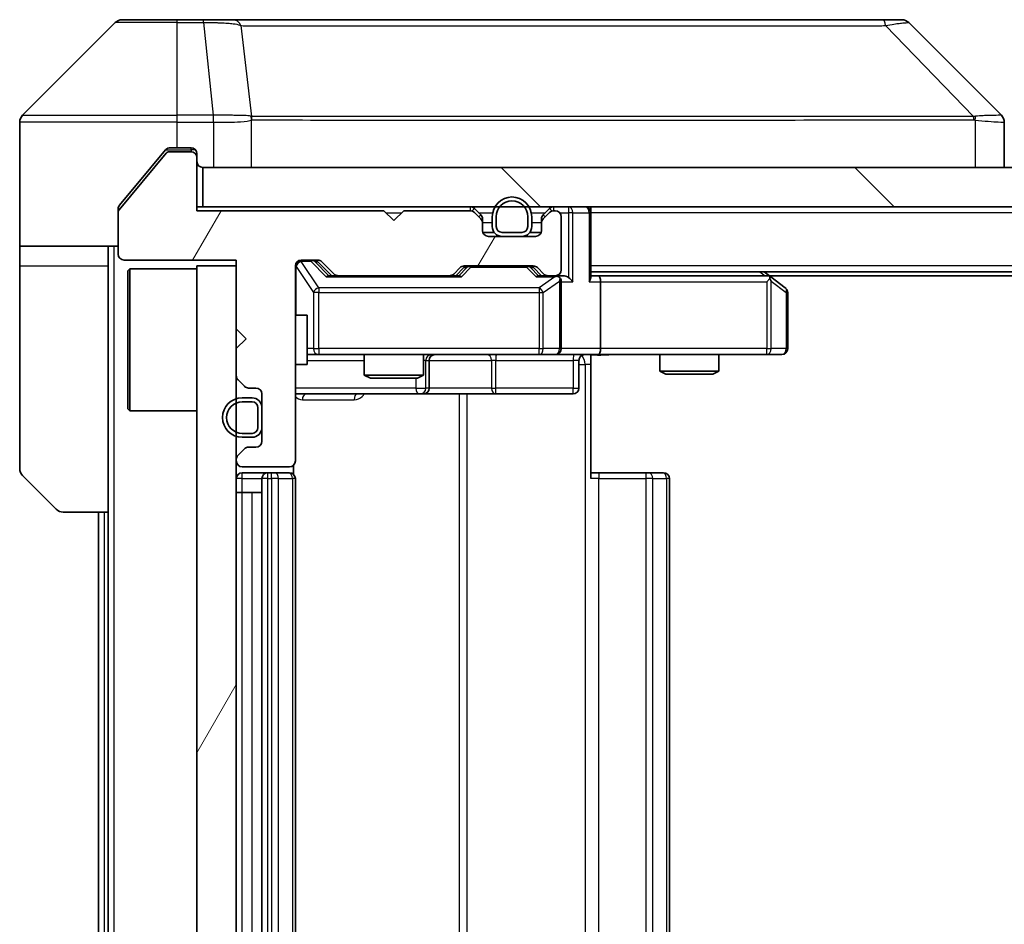
# Model space of a CAD drawing. Units: millimetres. Extents: x 0 to 6316, y 0 to 1124.
# Drawn here: x 2116 to 2166, y 854 to 900 of the extents above; entities that cross this region are included whole.
import ezdxf

# ---------------------------------------------------------------- set-up
doc = ezdxf.new("R2010")
doc.units = ezdxf.units.MM
doc.header["$LTSCALE"] = 3
for name, color, linetype, lineweight in [('Hatch (ISO)', 1, 'Continuous', 18), ('Visible (ISO)', 7, 'Continuous', 35), ('Visible Narrow (ISO)', 7, 'Continuous', 25)]:
    doc.layers.add(name, color=color, linetype=linetype, lineweight=lineweight)
pattern_1 = [(60, (1125, -32), (-10.99852, 6.35), [])]

msp = doc.modelspace()

# ---------------------------------------------------------------- hatches: boundary and pattern name
at = {"layer": 'Hatch (ISO)'}
h = msp.add_hatch(dxfattribs=at)
h.set_pattern_fill('ANSI31', color=256, scale=101.6, angle=14.99998, style=0)
h.set_pattern_definition(pattern_1)
edge = h.paths.add_edge_path()
edge.add_line((2134.7691, 889.8311), (2125.2691, 889.8311))
edge.add_line((2125.2691, 889.8311), (2125.2691, 892.5311))
edge.add_ellipse((2124.9691, 892.5311), major_axis=(0, 0.3), ratio=1, start_angle=270, end_angle=360)
edge.add_line((2124.9691, 892.8311), (2123.8628, 892.8311))
edge.add_ellipse((2123.8628, 892.6311), major_axis=(-0.2, 0), ratio=1, start_angle=270, end_angle=320.19443)
edge.add_line((2123.7092, 892.7591), (2121.3155, 889.8867))
edge.add_ellipse((2121.4691, 889.7587), major_axis=(-0.128, -0.1536), ratio=1, start_angle=270, end_angle=309.80557)
edge.add_line((2121.2691, 889.7587), (2121.2691, 887.6311))
edge.add_ellipse((2121.5691, 887.6311), major_axis=(0, -0.3), ratio=1, start_angle=270, end_angle=360)
edge.add_line((2121.5691, 887.3311), (2127.2691, 887.3311))
edge.add_line((2127.2691, 887.3311), (2127.2691, 883.8311))
edge.add_line((2127.2691, 883.8311), (2127.7691, 883.3311))
edge.add_line((2127.7691, 883.3311), (2127.2691, 882.8311))
edge.add_line((2127.2691, 882.8311), (2127.2691, 881.4553))
edge.add_ellipse((2127.5691, 881.4553), major_axis=(0, -0.3), ratio=1, start_angle=270, end_angle=315)
edge.add_line((2127.357, 881.2432), (2127.6813, 880.9189))
edge.add_ellipse((2127.8934, 881.1311), major_axis=(0.2121, -0.2121), ratio=1, start_angle=270, end_angle=315)
edge.add_line((2127.8934, 880.8311), (2128.2691, 880.8311))
edge.add_ellipse((2128.2691, 880.5311), major_axis=(0.3, 0), ratio=1, start_angle=0, end_angle=90, ccw=False)
edge.add_line((2128.5691, 880.5311), (2128.5691, 878.1311))
edge.add_ellipse((2128.2691, 878.1311), major_axis=(0, -0.3), ratio=1, start_angle=0, end_angle=90, ccw=False)
edge.add_line((2128.2691, 877.8311), (2127.8934, 877.8311))
edge.add_ellipse((2127.8934, 877.5311), major_axis=(-0.3, 0), ratio=1, start_angle=270, end_angle=315)
edge.add_line((2127.6813, 877.7432), (2127.357, 877.4189))
edge.add_ellipse((2127.5691, 877.2068), major_axis=(-0.2121, -0.2121), ratio=1, start_angle=270, end_angle=315)
edge.add_line((2127.2691, 877.2068), (2127.2691, 877.1311))
edge.add_ellipse((2127.5691, 877.1311), major_axis=(0, -0.3), ratio=1, start_angle=270, end_angle=360)
edge.add_line((2127.5691, 876.8311), (2129.9691, 876.8311))
edge.add_ellipse((2129.9691, 877.1311), major_axis=(0.3, 0), ratio=1, start_angle=270, end_angle=360)
edge.add_line((2130.2691, 877.1311), (2130.2691, 887.0311))
edge.add_ellipse((2130.5691, 887.0311), major_axis=(0, 0.3), ratio=1, start_angle=0, end_angle=90, ccw=False)
edge.add_line((2130.5691, 887.3311), (2131.3949, 887.3311))
edge.add_ellipse((2131.3949, 887.0311), major_axis=(0.3, 0), ratio=1, start_angle=45, end_angle=90, ccw=False)
edge.add_line((2131.607, 887.2432), (2132.2313, 886.6189))
edge.add_ellipse((2132.4434, 886.8311), major_axis=(0.2121, -0.2121), ratio=1, start_angle=270, end_angle=315)
edge.add_line((2132.4434, 886.5311), (2138.0949, 886.5311))
edge.add_ellipse((2138.0949, 886.8311), major_axis=(0.3, 0), ratio=1, start_angle=270, end_angle=315)
edge.add_line((2138.307, 886.6189), (2138.6313, 886.9432))
edge.add_ellipse((2138.8434, 886.7311), major_axis=(0.2121, 0.2121), ratio=1, start_angle=45, end_angle=90, ccw=False)
edge.add_line((2138.8434, 887.0311), (2142.3449, 887.0311))
edge.add_ellipse((2142.3449, 886.7311), major_axis=(0.3, 0), ratio=1, start_angle=45, end_angle=90, ccw=False)
edge.add_line((2142.557, 886.9432), (2142.8813, 886.6189))
edge.add_ellipse((2143.0934, 886.8311), major_axis=(0.2121, -0.2121), ratio=1, start_angle=270, end_angle=315)
edge.add_line((2143.0934, 886.5311), (2143.4691, 886.5311))
edge.add_ellipse((2143.4691, 886.8311), major_axis=(0.3, 0), ratio=1, start_angle=270, end_angle=360)
edge.add_line((2143.7691, 886.8311), (2143.7691, 889.5311))
edge.add_ellipse((2143.4691, 889.5311), major_axis=(0, 0.3), ratio=1, start_angle=270, end_angle=360)
edge.add_line((2143.4691, 889.8311), (2143.3934, 889.8311))
edge.add_ellipse((2143.3934, 889.5311), major_axis=(-0.3, 0), ratio=1, start_angle=270, end_angle=315)
edge.add_line((2143.1813, 889.7432), (2142.857, 889.4189))
edge.add_ellipse((2143.0691, 889.2068), major_axis=(-0.2121, -0.2121), ratio=1, start_angle=270, end_angle=315)
edge.add_line((2142.7691, 889.2068), (2142.7691, 888.8311))
edge.add_ellipse((2142.4691, 888.8311), major_axis=(0, -0.3), ratio=1, start_angle=0, end_angle=90, ccw=False)
edge.add_line((2142.4691, 888.5311), (2140.0691, 888.5311))
edge.add_ellipse((2140.0691, 888.8311), major_axis=(-0.3, 0), ratio=1, start_angle=0, end_angle=90, ccw=False)
edge.add_line((2139.7691, 888.8311), (2139.7691, 889.2068))
edge.add_ellipse((2139.4691, 889.2068), major_axis=(0, 0.3), ratio=1, start_angle=270, end_angle=315)
edge.add_line((2139.6813, 889.4189), (2139.357, 889.7432))
edge.add_ellipse((2139.1449, 889.5311), major_axis=(-0.2121, 0.2121), ratio=1, start_angle=270, end_angle=315)
edge.add_line((2139.1449, 889.8311), (2135.7691, 889.8311))
edge.add_line((2135.7691, 889.8311), (2135.2691, 889.3311))
edge.add_line((2135.2691, 889.3311), (2134.7691, 889.8311))
h = msp.add_hatch(dxfattribs=at)
h.set_pattern_fill('ANSI31', color=256, scale=101.6, angle=90.00021, style=0)
h.set_pattern_definition([(135.0002, (1125, -32), (-8.98022, -8.98029), [])])
h.paths.add_polyline_path([(2125.5691, 892.0311), (2125.5691, 890.0311), (2364.9691, 890.0311), (2364.9691, 892.0311)])
h = msp.add_hatch(dxfattribs=at)
h.set_pattern_fill('ANSI31', color=256, scale=101.6, angle=14.99998, style=0)
h.set_pattern_definition(pattern_1)
h.paths.add_polyline_path([(2127.2691, 887.0311), (2125.2691, 887.0311), (2125.2691, 812.0311), (2127.2691, 812.0311)])

# ---------------------------------------------------------------- linework, layer by layer
at = {"layer": 'Visible (ISO)'}
for p, q in [((2121.4762, 899.5311), (2124.2691, 899.5311)), ((2125.6062, 899.5311), (2124.2691, 899.5311)), ((2127.0743, 899.5311), (2125.6062, 899.5311)), ((2160.0864, 899.5311), (2127.0743, 899.5311)), ((2161.062, 899.5311), (2160.0864, 899.5311)), ((2121.1227, 899.3846), (2116.4156, 894.6775)), ((2161.4156, 899.3846), (2166.1227, 894.6775)), ((2129.0191, 894.6128), (2129.0191, 894.6139)), ((2116.2691, 892.0311), (2116.2691, 894.324)), ((2166.2691, 892.0311), (2166.2691, 894.3239)), ((2124.2691, 893.0311), (2123.9096, 893.0311)), ((2124.2691, 893.0311), (2124.9691, 893.0311)), ((2123.7092, 892.7591), (2121.3155, 889.8867)), ((2123.6792, 892.9231), (2122.9358, 892.0311)), ((2124.9691, 892.8311), (2123.8628, 892.8311)), ((2125.2691, 892.7311), (2125.2691, 892.5311)), ((2125.2691, 889.8311), (2125.2691, 892.5311)), ((2116.2691, 888.0311), (2116.2691, 892.0311)), ((2122.9358, 892.0311), (2121.3387, 890.1145)), ((2125.5691, 892.0311), (2125.5691, 890.0311)), ((2364.9691, 892.0311), (2125.5691, 892.0311)), ((2125.5691, 890.0311), (2125.2691, 890.0311)), ((2125.5691, 890.0311), (2364.9691, 890.0311)), ((2145.2691, 890.0311), (2145.2691, 889.7311)), ((2121.2691, 889.7587), (2121.2691, 889.9225)), ((2121.2691, 889.7587), (2121.2691, 887.6311)), ((2134.7691, 889.8311), (2125.2691, 889.8311)), ((2135.2691, 889.3311), (2134.7691, 889.8311)), ((2135.7691, 889.8311), (2135.2691, 889.3311)), ((2139.1449, 889.8311), (2135.7691, 889.8311)), ((2139.6813, 889.6189), (2139.357, 889.9432)), ((2139.6813, 889.4189), (2139.357, 889.7432)), ((2140.2691, 889.5311), (2140.2691, 889.0311)), ((2140.4691, 889.5311), (2140.4691, 889.0311)), ((2140.4691, 889.0311), (2140.4691, 889.5311)), ((2142.0691, 889.0311), (2142.0691, 889.5311)), ((2142.0691, 889.5311), (2142.0691, 889.0311)), ((2142.2691, 889.0311), (2142.2691, 889.5311)), ((2143.1813, 889.9432), (2142.857, 889.6189)), ((2143.1813, 889.7432), (2142.857, 889.4189)), ((2143.4691, 889.8311), (2143.3934, 889.8311)), ((2143.7691, 886.8311), (2143.7691, 889.5311)), ((2145.2691, 886.4432), (2145.2691, 889.7311)), ((2139.7691, 889.2068), (2139.7691, 889.4068)), ((2139.7691, 888.8311), (2139.7691, 889.2068)), ((2142.7691, 889.4068), (2142.7691, 889.2068)), ((2142.7691, 889.2068), (2142.7691, 888.8311)), ((2140.3691, 888.7311), (2139.7863, 888.7311)), ((2142.4691, 888.5311), (2140.0691, 888.5311)), ((2140.7691, 888.7311), (2141.7691, 888.7311)), ((2141.7691, 888.7311), (2140.7691, 888.7311)), ((2140.7691, 888.5311), (2141.7691, 888.5311)), ((2142.752, 888.7311), (2142.1691, 888.7311)), ((2121.2691, 888.0311), (2116.2691, 888.0311)), ((2116.2691, 888.0311), (2116.2691, 887.0311)), ((2120.7691, 887.0311), (2120.7691, 888.0311)), ((2116.2691, 887.0311), (2116.2691, 876.7382)), ((2120.7691, 874.5311), (2120.7691, 887.0311)), ((2121.5691, 887.3311), (2127.2691, 887.3311)), ((2127.2691, 887.0311), (2125.2691, 887.0311)), ((2125.2691, 887.0311), (2125.2691, 812.0311)), ((2127.2691, 887.3311), (2127.2691, 883.8311)), ((2127.2691, 812.0311), (2127.2691, 887.0311)), ((2130.2691, 877.1311), (2130.2691, 887.0311)), ((2130.5691, 887.3311), (2131.3949, 887.3311)), ((2131.407, 887.2432), (2132.1191, 886.5311)), ((2131.607, 887.2432), (2132.2313, 886.6189)), ((2138.8434, 887.0311), (2142.3449, 887.0311)), ((2121.7691, 886.7811), (2121.8691, 886.8811)), ((2121.7691, 879.7811), (2121.7691, 886.7811)), ((2121.8691, 886.8811), (2121.8691, 879.6811)), ((2125.2691, 886.8811), (2121.8691, 886.8811)), ((2132.4434, 886.5311), (2131.943, 886.5311)), ((2132.4434, 886.5311), (2138.0949, 886.5311)), ((2138.5952, 886.5311), (2138.0949, 886.5311)), ((2138.307, 886.6189), (2138.6313, 886.9432)), ((2138.4191, 886.5311), (2138.8312, 886.9432)), ((2142.357, 886.9432), (2142.7691, 886.5311)), ((2142.557, 886.9432), (2142.8813, 886.6189)), ((2143.0934, 886.5311), (2142.593, 886.5311)), ((2143.0934, 886.5311), (2143.4691, 886.5311)), ((2143.8449, 886.5311), (2143.4691, 886.5311)), ((2345.2691, 886.7311), (2145.2691, 886.7311)), ((2145.6449, 886.5311), (2145.2691, 886.5311)), ((2154.2358, 886.5311), (2145.6449, 886.5311)), ((2154.4158, 886.4711), (2154.0691, 886.7311)), ((2336.2025, 886.5311), (2154.3358, 886.5311)), ((2143.7691, 882.8311), (2143.7691, 886.2311)), ((2145.7691, 886.2311), (2145.7691, 882.8311)), ((2154.2057, 886.2311), (2154.3613, 886.3867)), ((2155.1491, 885.9211), (2154.4158, 886.4711)), ((2155.2691, 882.8311), (2155.2691, 885.6811)), ((2130.2691, 884.5311), (2130.8691, 884.5311)), ((2130.8691, 882.0311), (2130.8691, 884.5311)), ((2127.2691, 883.8311), (2127.7691, 883.3311)), ((2127.7691, 883.3311), (2127.2691, 882.8311)), ((2127.2691, 882.8311), (2127.2691, 881.4553)), ((2130.8691, 882.5311), (2131.4545, 882.5311)), ((2131.4545, 882.5311), (2142.6509, 882.5311)), ((2133.7691, 882.5311), (2133.7691, 881.4844)), ((2136.7691, 882.5311), (2136.7691, 881.4844)), ((2142.6509, 882.5311), (2143.4691, 882.5311)), ((2145.6449, 882.5311), (2143.4691, 882.5311)), ((2145.2691, 882.5233), (2145.2691, 882.0311)), ((2145.6449, 882.5311), (2154.2057, 882.5311)), ((2148.7691, 882.5311), (2148.7691, 881.6844)), ((2151.7691, 882.5311), (2151.7691, 881.6844)), ((2154.2057, 882.5311), (2154.9691, 882.5311)), ((2130.2691, 882.0311), (2130.8691, 882.0311)), ((2137.0636, 880.8311), (2137.0636, 882.2311)), ((2144.6678, 882.2311), (2144.6678, 880.8311)), ((2145.2691, 882.0311), (2145.2691, 876.2311)), ((2148.7691, 881.6844), (2151.7691, 881.6844)), ((2149.0758, 881.5311), (2148.7691, 881.6844)), ((2151.4624, 881.5311), (2149.0758, 881.5311)), ((2151.4624, 881.5311), (2151.7691, 881.6844)), ((2127.357, 881.2432), (2127.6813, 880.9189)), ((2133.7691, 881.4844), (2136.7691, 881.4844)), ((2134.0758, 881.3311), (2133.7691, 881.4844)), ((2136.4624, 881.3311), (2134.0758, 881.3311)), ((2136.4624, 881.3311), (2136.7691, 881.4844)), ((2127.8934, 880.8311), (2128.2691, 880.8311)), ((2128.5691, 880.5311), (2128.5691, 878.1311)), ((2130.2691, 880.5311), (2136.5921, 880.5311)), ((2136.5921, 880.5311), (2136.7636, 880.5311)), ((2136.7636, 880.5311), (2140.4382, 880.5311)), ((2140.4382, 880.5311), (2144.3678, 880.5311)), ((2128.0691, 880.3311), (2127.5691, 880.3311)), ((2128.0691, 880.1311), (2127.5691, 880.1311)), ((2127.5691, 880.1311), (2128.0691, 880.1311)), ((2121.7691, 879.7811), (2121.8691, 879.6811)), ((2125.2691, 879.6811), (2121.8691, 879.6811)), ((2128.3691, 878.8311), (2128.3691, 879.8311)), ((2128.3691, 879.8311), (2128.3691, 878.8311)), ((2128.5691, 878.8311), (2128.5691, 879.8311)), ((2127.5691, 878.5311), (2128.0691, 878.5311)), ((2128.0691, 878.5311), (2127.5691, 878.5311)), ((2127.5691, 878.3311), (2128.0691, 878.3311)), ((2127.6813, 877.7432), (2127.357, 877.4189)), ((2128.2691, 877.8311), (2127.8934, 877.8311)), ((2127.2691, 877.2068), (2127.2691, 877.1311)), ((2127.5691, 876.8311), (2129.9691, 876.8311)), ((2128.8691, 876.5311), (2127.5691, 876.5311)), ((2129.062, 876.5311), (2128.8691, 876.5311)), ((2129.062, 876.5311), (2129.2034, 876.5311)), ((2129.9105, 876.5311), (2129.2034, 876.5311)), ((2129.9105, 876.5311), (2129.9691, 876.5311)), ((2130.1793, 876.4451), (2130.1793, 876.917)), ((2145.2691, 876.5311), (2145.6833, 876.5311)), ((2148.062, 876.5311), (2145.6833, 876.5311)), ((2148.062, 876.5311), (2148.2034, 876.5311)), ((2148.9105, 876.5311), (2148.2034, 876.5311)), ((2148.9105, 876.5311), (2148.9691, 876.5311)), ((2118.1227, 874.6775), (2116.4156, 876.3846)), ((2128.5691, 876.2311), (2128.5691, 822.8311)), ((2130.2691, 822.8311), (2130.2691, 876.2311)), ((2149.2691, 822.8311), (2149.2691, 876.2311)), ((2127.5691, 875.5311), (2127.2691, 875.5311)), ((2127.5691, 875.5311), (2128.0691, 875.5311)), ((2128.5691, 875.5311), (2128.0691, 875.5311)), ((2120.7691, 874.5311), (2118.4762, 874.5311)), ((2120.2691, 874.5311), (2120.2691, 824.5311)), ((2120.7691, 874.5311), (2120.7691, 824.5311))]:
    msp.add_line(p, q, dxfattribs=at)
for centre, radius, start, end in [((2121.4762, 899.0311), 0.5, 90, 135), ((2161.062, 899.0311), 0.5, 45, 90), ((2116.7691, 894.324), 0.5, 135, 180), ((2124.9691, 892.7311), 0.3, 0, 90), ((2123.8628, 892.6311), 0.2, 90, 140.19443), ((2124.9691, 892.5311), 0.3, 0, 90), ((2125.5691, 892.3311), 0.3, 180, 270), ((2141.2691, 889.5311), 1, 0, 180), ((2139.1449, 889.7311), 0.3, 45, 90), ((2141.2691, 889.5311), 0.8, 0, 180), ((2141.2691, 889.5311), 0.8, 0, 180), ((2143.3934, 889.7311), 0.3, 90, 135), ((2144.9691, 889.7311), 0.3, 0, 90), ((2121.4691, 889.7587), 0.2, 140.19443, 180), ((2139.1449, 889.5311), 0.3, 45, 90), ((2139.4691, 889.4068), 0.3, 0, 45), ((2143.0691, 889.4068), 0.3, 135, 180), ((2143.3934, 889.5311), 0.3, 90, 135), ((2143.4691, 889.5311), 0.3, 0, 90), ((2139.4691, 889.2068), 0.3, 0, 45), ((2140.7691, 889.0311), 0.5, 180, 270), ((2140.7691, 889.0311), 0.3, 180, 270), ((2140.7691, 889.0311), 0.3, 180, 270), ((2141.7691, 889.0311), 0.3, 270, 0), ((2141.7691, 889.0311), 0.3, 270, 0), ((2141.7691, 889.0311), 0.5, 270, 0), ((2143.0691, 889.2068), 0.3, 135, 180), ((2140.0691, 888.8311), 0.3, 180, 270), ((2142.4691, 888.8311), 0.3, 270, 0), ((2121.5691, 887.6311), 0.3, 180, 270), ((2130.5691, 887.0311), 0.3, 90, 180), ((2131.3949, 887.0311), 0.3, 45, 90), ((2138.8434, 886.7311), 0.3, 90, 135), ((2142.3449, 886.7311), 0.3, 45, 90), ((2132.4434, 886.8311), 0.3, 225, 270), ((2138.0949, 886.8311), 0.3, 270, 315), ((2143.0934, 886.8311), 0.3, 225, 270), ((2143.4691, 886.8311), 0.3, 270, 0), ((2143.4691, 886.2311), 0.3, 66.56202, 90), ((2154.2358, 886.2311), 0.3, 66.56202, 90), ((2154.2358, 886.2311), 0.3, 53.1301, 66.56202), ((2143.4691, 886.2311), 0.3, 0, 31.24445), ((2154.9691, 885.6811), 0.3, 0, 53.1301), ((2137.3636, 882.2311), 0.3, 90, 180), ((2143.4691, 882.8311), 0.3, 270, 0), ((2144.9678, 882.2311), 0.3, 90, 180), ((2154.9691, 882.8311), 0.3, 270, 0), ((2127.5691, 881.4553), 0.3, 180, 225), ((2127.8934, 881.1311), 0.3, 225, 270), ((2128.2691, 880.5311), 0.3, 0, 90), ((2136.7636, 880.8311), 0.3, 270, 0), ((2144.3678, 880.8311), 0.3, 270, 0), ((2127.5691, 879.3311), 1, 90, 270), ((2127.5691, 879.3311), 0.8, 90, 270), ((2127.5691, 879.3311), 0.8, 90, 270), ((2128.0691, 879.8311), 0.5, 0, 90), ((2128.0691, 879.8311), 0.3, 0, 90), ((2128.0691, 879.8311), 0.3, 0, 90), ((2128.0691, 878.8311), 0.3, 270, 0), ((2128.0691, 878.8311), 0.3, 270, 0), ((2128.0691, 878.8311), 0.5, 270, 0), ((2128.2691, 878.1311), 0.3, 270, 0), ((2127.8934, 877.5311), 0.3, 90, 135), ((2127.5691, 877.2068), 0.3, 135, 180), ((2127.5691, 877.1311), 0.3, 180, 270), ((2129.9691, 877.1311), 0.3, 270, 0), ((2116.7691, 876.7382), 0.5, 180, 225), ((2127.5691, 876.2311), 0.3, 90, 180), ((2128.8691, 876.2311), 0.3, 90, 180), ((2129.9691, 876.2311), 0.3, 0, 90), ((2148.9691, 876.2311), 0.3, 0, 90), ((2118.4762, 875.0311), 0.5, 225, 270)]:
    msp.add_arc(centre, radius, start, end, dxfattribs=at)
for centre, major_axis, ratio, start_param, end_param in [((2165.8685, 892.1155), (0.254, 2.5621), 0.0093634, 6.2755112, 6.2833931), ((2165.7691, 894.3239), (0.5, 0), 0.9999563, 0, 0.7859117), ((2131.1948, 887.0311), (0.3, 0), 0.9998508, 0.7853235, 1.5707963), ((2139.0434, 886.7311), (-0.3, 0), 0.9998508, 4.712389, 5.4978618), ((2142.1448, 886.7311), (0.3, 0), 0.9998508, 0.7853235, 1.5707963), ((2131.8399, 886.2311), (-0.1246, -0.2958), 0.4004104, 3.3086173, 3.9521184), ((2138.6984, 886.2311), (0.1246, -0.2958), 0.4004104, 2.3310669, 2.974568), ((2142.4899, 886.2311), (-0.1246, -0.2958), 0.4004104, 3.3086173, 3.9521184), ((2143.4369, 886.2311), (0.6487, 0.2044), 0.3384375, 1.230115, 1.4645462), ((2143.8449, 886.2311), (0.4243, 0), 0.7071068, 0.7853982, 1.5707963), ((2145.6449, 886.2311), (0, 0.3), 0.4142136, 4.712389, 6.2831853), ((2143.4691, 886.2536), (0.2515, 0.483), 0.3384375, 4.8868428, 5.1615697), ((2144.1449, 886.2311), (0.2772, -0.2772), 0.4142136, 1.1780972, 1.9634954), ((2144.9691, 886.2311), (0.2772, 0.2772), 0.4142136, 5.1050881, 5.8904862), ((2154.2057, 886.2536), (-0.2411, 0.4823), 0.3700244, 4.5294454, 4.8041722), ((2145.6449, 882.8311), (0, 0.3), 0.4142136, 3.1415927, 4.712389)]:
    msp.add_ellipse(centre, major_axis=major_axis, ratio=ratio, start_param=start_param, end_param=end_param, dxfattribs=at)
for points, knots in [([(2123.9096, 893.0311), (2123.8719, 893.0311), (2123.8317, 893.0235), (2123.7578, 892.9929), (2123.7241, 892.9698), (2123.6911, 892.9368), (2123.685, 892.9301), (2123.6792, 892.9231)], [-0.045246179, -0.045246179, -0.045246179, -0.045246179, -0.03392498, -0.03392498, -0.022603782, -0.022603782, -0.019930371, -0.019930371, -0.019930371, -0.019930371]), ([(2121.3387, 890.1145), (2121.3202, 890.0922), (2121.3041, 890.0662), (2121.2769, 890.0013), (2121.2691, 889.9607), (2121.2691, 889.9225)], [-0.020195761, -0.020195761, -0.020195761, -0.020195761, -0.011483732, -0.011483732, 0, 0, 0, 0]), ([(2143.5884, 886.5063), (2143.594, 886.5039), (2143.5995, 886.5013), (2143.6334, 886.4841), (2143.6596, 886.4648), (2143.697, 886.4276), (2143.7133, 886.4067), (2143.7256, 886.3867)], [0.381031219, 0.381031219, 0.381031219, 0.381031219, 0.382741903, 0.382741903, 0.391761654, 0.391761654, 0.398553638, 0.398553638, 0.398553638, 0.398553638]), ([(2154.3551, 886.5063), (2154.3562, 886.5036), (2154.3572, 886.5007), (2154.3622, 886.484), (2154.365, 886.4625), (2154.3651, 886.4255), (2154.3637, 886.4058), (2154.3613, 886.3867)], [0.250886757, 0.250886757, 0.250886757, 0.250886757, 0.252877969, 0.252877969, 0.261958418, 0.261958418, 0.268388032, 0.268388032, 0.268388032, 0.268388032]), ([(2146.4317, 882.5311), (2146.2713, 882.5311), (2146.1112, 882.5188), (2145.7238, 882.5024), (2145.4961, 882.5075), (2145.2691, 882.5193)], [0, 0, 0, 0, 0.04811296, 0.04811296, 0.11629634, 0.11629634, 0.11629634, 0.11629634])]:
    msp.add_open_spline(points, degree=3, knots=knots, dxfattribs=at)
at = {"layer": 'Visible Narrow (ISO)'}
for p, q in [((2124.2691, 899.3846), (2124.2691, 899.5311)), ((2125.6062, 899.3846), (2125.6062, 899.5311)), ((2124.2691, 899.3846), (2121.1227, 899.3846)), ((2124.2691, 899.3846), (2125.6062, 899.3846)), ((2124.2691, 894.6775), (2124.2691, 899.3846)), ((2125.6062, 899.3846), (2126.1001, 894.6775)), ((2127.5069, 899.2293), (2128.0376, 894.6139)), ((2160.2398, 899.2293), (2164.7075, 894.6139)), ((2116.4156, 894.6775), (2124.2691, 894.6775)), ((2126.1001, 894.6775), (2124.2691, 894.6775)), ((2124.2691, 894.324), (2124.2691, 894.6775)), ((2126.1001, 894.6775), (2126.1001, 894.324)), ((2126.1155, 894.3239), (2126.1188, 894.6776)), ((2140.2691, 894.6206), (2140.2691, 894.6199)), ((2158.2691, 894.6124), (2158.2691, 894.6147)), ((2124.2691, 894.324), (2116.2691, 894.324)), ((2124.2691, 893.0311), (2124.2691, 894.324)), ((2124.2691, 894.324), (2126.1001, 894.324)), ((2126.1155, 894.3239), (2126.1155, 892.0311)), ((2128.0471, 892.0311), (2128.0471, 894.4374)), ((2164.7876, 894.4374), (2164.7876, 892.0311)), ((2124.9691, 892.9311), (2124.9691, 893.0311)), ((2123.686, 892.9311), (2124.9691, 892.9311)), ((2125.1927, 892.9311), (2124.9691, 892.9311)), ((2124.9691, 892.9311), (2124.9691, 892.8311)), ((2139.1449, 890.0311), (2139.1449, 889.8311)), ((2143.3934, 889.8311), (2143.3934, 890.0311)), ((2144.1449, 890.0311), (2144.1449, 889.7311)), ((2134.8691, 889.7311), (2135.6691, 889.7311)), ((2139.357, 889.9432), (2139.2319, 889.8182)), ((2139.5691, 889.7311), (2140.2893, 889.7311)), ((2139.5813, 889.5189), (2139.6813, 889.6189)), ((2142.2489, 889.7311), (2142.9691, 889.7311)), ((2142.857, 889.6189), (2142.957, 889.5189)), ((2143.3063, 889.8182), (2143.1813, 889.9432)), ((2143.6927, 889.7311), (2144.1449, 889.7311)), ((2144.357, 889.7311), (2144.1449, 889.7311)), ((2144.1449, 889.7311), (2144.1449, 886.4432)), ((2144.357, 889.7311), (2145.1813, 889.7311)), ((2144.357, 886.2311), (2144.357, 889.7311)), ((2145.2691, 889.7311), (2145.1813, 889.7311)), ((2145.1813, 889.7311), (2145.1813, 886.2311)), ((2345.2691, 889.7311), (2145.2691, 889.7311)), ((2139.7691, 889.4068), (2139.6927, 889.4068)), ((2139.7691, 889.2311), (2140.2691, 889.2311)), ((2142.2691, 889.2311), (2142.7691, 889.2311)), ((2142.8455, 889.4068), (2142.7691, 889.4068)), ((2121.0691, 811.0311), (2121.0691, 888.0311)), ((2116.2691, 887.0311), (2120.7691, 887.0311)), ((2130.3008, 887.0092), (2130.2691, 887.0092)), ((2130.3008, 884.5311), (2130.3008, 887.0092)), ((2130.3008, 887.0092), (2131.1862, 885.6811)), ((2130.5691, 887.3311), (2130.5691, 887.2711)), ((2130.5691, 887.2492), (2130.5691, 887.2711)), ((2130.5691, 887.2711), (2131.0583, 887.2711)), ((2131.4545, 885.9211), (2130.5691, 887.2492)), ((2131.0583, 887.2711), (2131.0583, 887.3311)), ((2131.0583, 887.2711), (2131.8399, 886.4711)), ((2131.2704, 887.2432), (2131.407, 887.2432)), ((2131.9662, 886.5311), (2131.2704, 887.2432)), ((2139.1868, 887.0311), (2139.1868, 886.9711)), ((2142.0014, 886.9711), (2142.0014, 887.0311)), ((2345.2691, 887.0311), (2145.2691, 887.0311)), ((2138.9747, 886.9432), (2138.5721, 886.5311)), ((2138.6984, 886.4711), (2139.1868, 886.9711)), ((2138.8312, 886.9432), (2138.9747, 886.9432)), ((2139.1868, 886.9711), (2142.0014, 886.9711)), ((2142.0014, 886.9711), (2142.4899, 886.4711)), ((2142.2135, 886.9432), (2142.357, 886.9432)), ((2142.6162, 886.5311), (2142.2135, 886.9432)), ((2153.8556, 886.7311), (2154.1223, 886.5311)), ((2131.8399, 886.4711), (2138.6984, 886.4711)), ((2142.4899, 886.4711), (2143.4369, 886.4711)), ((2143.4369, 886.4711), (2142.6509, 885.9211)), ((2142.8556, 885.6811), (2143.6738, 886.2536)), ((2143.6738, 886.2536), (2143.6738, 882.8311)), ((2143.7691, 886.2311), (2144.357, 886.2311)), ((2145.1813, 886.2311), (2145.7691, 886.2311)), ((2145.7691, 886.2311), (2154.2057, 886.2311)), ((2154.2057, 886.2311), (2154.2057, 882.8311)), ((2154.4251, 886.2536), (2155.1885, 885.6811)), ((2154.4251, 882.8311), (2154.4251, 886.2536)), ((2131.4545, 885.6811), (2131.1862, 885.6811)), ((2131.1862, 885.6811), (2131.1862, 882.8311)), ((2131.4545, 885.9211), (2131.4545, 885.6811)), ((2142.6509, 885.9211), (2131.4545, 885.9211)), ((2131.4545, 882.8311), (2131.4545, 885.6811)), ((2131.4545, 885.6811), (2142.6509, 885.6811)), ((2142.6509, 885.9211), (2142.6509, 885.6811)), ((2142.6509, 885.6811), (2142.8556, 885.6811)), ((2142.6509, 885.6811), (2142.6509, 882.8311)), ((2142.8556, 882.8311), (2142.8556, 885.6811)), ((2155.2691, 885.6811), (2155.1885, 885.6811)), ((2155.1885, 885.6811), (2155.1885, 882.8311)), ((2131.1862, 882.8311), (2130.8691, 882.8311)), ((2131.1862, 882.8311), (2131.4545, 882.8311)), ((2131.4545, 882.8311), (2131.4545, 882.5311)), ((2142.6509, 882.8311), (2131.4545, 882.8311)), ((2142.6509, 882.8311), (2142.8556, 882.8311)), ((2142.6509, 882.5311), (2142.6509, 882.8311)), ((2143.6738, 882.8311), (2142.8556, 882.8311)), ((2143.6738, 882.8311), (2143.7691, 882.8311)), ((2145.7691, 882.8311), (2143.7691, 882.8311)), ((2154.2057, 882.8311), (2145.7691, 882.8311)), ((2154.2057, 882.5311), (2154.2057, 882.8311)), ((2154.2057, 882.8311), (2154.4251, 882.8311)), ((2155.1885, 882.8311), (2154.4251, 882.8311)), ((2155.1885, 882.8311), (2155.2691, 882.8311)), ((2130.8691, 882.2311), (2133.7691, 882.2311)), ((2136.8918, 882.2311), (2136.7691, 882.2311)), ((2136.8918, 882.2311), (2137.0634, 882.2311)), ((2136.8918, 880.8311), (2136.8918, 882.2311)), ((2137.0636, 882.2311), (2137.0634, 882.2311)), ((2137.0634, 882.2311), (2137.0634, 880.8311)), ((2137.0636, 882.2311), (2140.226, 882.2311)), ((2140.4513, 882.2311), (2140.226, 882.2311)), ((2140.226, 882.2311), (2140.226, 880.8311)), ((2140.4513, 882.2311), (2144.3809, 882.2311)), ((2140.4513, 880.8311), (2140.4513, 882.2311)), ((2144.6678, 882.2311), (2144.3809, 882.2311)), ((2144.3809, 882.2311), (2144.3809, 880.8311)), ((2144.6678, 882.0311), (2144.9762, 882.0311)), ((2145.2691, 882.0311), (2144.9762, 882.0311)), ((2144.9762, 882.0311), (2144.9762, 817.0311)), ((2136.3799, 881.3311), (2136.3799, 880.8311)), ((2136.3799, 880.8311), (2130.2691, 880.8311)), ((2136.3799, 880.8311), (2136.8918, 880.8311)), ((2137.0634, 880.8311), (2136.8918, 880.8311)), ((2137.0634, 880.8311), (2137.0636, 880.8311)), ((2140.226, 880.8311), (2137.0636, 880.8311)), ((2138.5939, 880.5311), (2138.5939, 818.5311)), ((2138.9982, 818.5311), (2138.9982, 880.5311)), ((2140.226, 880.8311), (2140.4513, 880.8311)), ((2144.3809, 880.8311), (2140.4513, 880.8311)), ((2144.3809, 880.8311), (2144.6678, 880.8311)), ((2130.6242, 880.2311), (2133.2543, 880.2311)), ((2127.5691, 876.2311), (2127.5691, 876.5311)), ((2128.8691, 876.2311), (2128.8691, 876.5311)), ((2129.062, 876.2311), (2129.062, 876.5311)), ((2145.6833, 876.5311), (2145.6833, 876.2311)), ((2148.062, 876.5311), (2148.062, 876.2311)), ((2127.5691, 876.2311), (2127.2691, 876.2311)), ((2127.5691, 875.5311), (2127.5691, 876.2311)), ((2127.5691, 876.2311), (2128.5691, 876.2311)), ((2128.8691, 876.2311), (2128.5691, 876.2311)), ((2128.8691, 822.8311), (2128.8691, 876.2311)), ((2128.8691, 876.2311), (2129.062, 876.2311)), ((2129.062, 876.2311), (2129.062, 822.8311)), ((2129.4156, 876.2311), (2129.062, 876.2311)), ((2129.4156, 822.8311), (2129.4156, 876.2311)), ((2129.4156, 876.2311), (2130.1227, 876.2311)), ((2130.1227, 876.2311), (2130.1227, 822.8311)), ((2130.2691, 876.2311), (2130.1227, 876.2311)), ((2145.6833, 876.2311), (2145.2691, 876.2311)), ((2145.6833, 822.8311), (2145.6833, 876.2311)), ((2145.6833, 876.2311), (2148.062, 876.2311)), ((2148.062, 876.2311), (2148.062, 822.8311)), ((2148.4156, 876.2311), (2148.062, 876.2311)), ((2148.4156, 822.8311), (2148.4156, 876.2311)), ((2148.4156, 876.2311), (2149.1227, 876.2311)), ((2149.1227, 876.2311), (2149.1227, 822.8311)), ((2149.2691, 876.2311), (2149.1227, 876.2311)), ((2127.5691, 823.5311), (2127.5691, 875.5311)), ((2128.0691, 823.5311), (2128.0691, 875.5311)), ((2120.5691, 824.5311), (2120.5691, 874.5311))]:
    msp.add_line(p, q, dxfattribs=at)
for centre in [(2131.0583, 887.0311), (2142.0014, 886.7311)]:
    msp.add_arc(centre, 0.3, 45, 90.00428, dxfattribs=at)
for centre, major_axis, ratio, start_param, end_param in [((2127.0743, 899.0311), (0, 0.5), 0.9424961, 5.120078, 6.2831853), ((2160.0864, 899.0311), (0, 0.5), 0.334217, 5.120078, 6.2831853), ((2126.3463, 892.1147), (1.1524, -2.3504), 0.8867697, 2.7321969, 2.7400775), ((2127.5642, 894.4374), (-0.2432, 0.4368), 0.9558993, 4.2232783, 4.6233701), ((2127.5839, 894.4432), (-0.0007, -0.5), 0.9654335, 1.5722125, 1.920585), ((2164.585, 894.4432), (-0.0002, 0.5), 0.2606492, 4.7122858, 5.0606583), ((2164.658, 894.4374), (-0.0739, -0.4945), 0.2565995, 1.6091306, 2.0092227), ((2126.2706, 893.0096), (1.3966, -0.5706), 0.847826, 2.0094264, 2.0198872), ((2144.1449, 889.7311), (0, 0.3), 0.7071068, 4.712389, 6.2831853), ((2144.9691, 889.7311), (0, 0.3), 0.7071068, 4.712389, 6.2831853), ((2130.5691, 887.0311), (-0.3, 0), 0.8, 4.712389, 6.2831853), ((2130.5691, 887.0092), (-0.3, 0), 0.8, 4.712389, 6.2831853), ((2130.5691, 887.0092), (0.2496, 0.1664), 0.7427814, 1.1110061, 2.4101453), ((2131.0583, 887.0311), (0.2146, 0.2096), 0.6901674, 0.0168833, 0.9775503), ((2139.1868, 886.7311), (0, 0.3), 0.9998508, 0, 0.7854728), ((2139.1868, 886.7311), (-0.2146, 0.2096), 0.6901674, 5.305635, 6.266302), ((2142.0014, 886.7311), (0.2146, 0.2096), 0.6901674, 0.0168833, 0.9775503), ((2131.4545, 885.6811), (-0.2496, -0.1664), 0.7427814, 4.2525987, 5.5517379), ((2142.6509, 885.6811), (-0.172, 0.2458), 0.6073134, 4.3105458, 5.4271839), ((2154.9691, 885.6811), (0.18, 0.24), 0.6509254, 5.1665473, 6.2831853), ((2131.4545, 882.8311), (0, -0.3), 0.8944272, 4.712389, 6.2831853), ((2137.1915, 882.2311), (0, 0.3), 0.9990482, 0, 1.5707963), ((2137.3631, 882.2311), (0, 0.3), 0.9990482, 0, 1.5707963), ((2140.0139, 882.2311), (0, 0.3), 0.7071068, 4.712389, 6.2831853), ((2140.4643, 882.2311), (0, 0.3), 0.0436194, 0, 1.5707963), ((2142.6509, 882.8311), (0, -0.3), 0.682188, 0, 1.5707963), ((2143.4691, 882.8311), (0, -0.3), 0.682188, 0, 1.5707963), ((2144.394, 882.2311), (0, 0.3), 0.0436194, 0, 1.5707963), ((2154.2057, 882.8311), (0, -0.3), 0.7311768, 0, 1.5707963), ((2154.9691, 882.8311), (0, -0.3), 0.7311768, 0, 1.5707963), ((2144.6227, 882.0311), (0, -0.5), 0.7071068, 1.5707963, 2.6510965), ((2130.7995, 880.2311), (0, 0.3), 0.5845417, 0, 1.5707963), ((2133.3818, 880.2311), (0, 0.3), 0.4251427, 0, 1.5707963), ((2136.5921, 880.8311), (0, -0.3), 0.7071068, 4.712389, 6.2831853), ((2136.5921, 880.8311), (0, -0.3), 0.9990482, 0, 1.5707963), ((2136.7636, 880.8311), (0, -0.3), 0.9990482, 0, 1.5707963), ((2140.4382, 880.8311), (0, -0.3), 0.7071068, 4.712389, 6.2831853), ((2140.4382, 880.8311), (0, -0.3), 0.0436194, 0, 1.5707963), ((2144.3678, 880.8311), (0, -0.3), 0.0436194, 0, 1.5707963), ((2129.2034, 876.2311), (0, 0.3), 0.7071068, 4.712389, 6.2831853), ((2129.9105, 876.2311), (0, 0.3), 0.7071068, 4.712389, 6.2831853), ((2148.2034, 876.2311), (0, 0.3), 0.7071068, 4.712389, 6.2831853), ((2148.9105, 876.2311), (0, 0.3), 0.7071068, 4.712389, 6.2831853)]:
    msp.add_ellipse(centre, major_axis=major_axis, ratio=ratio, start_param=start_param, end_param=end_param, dxfattribs=at)
for points, knots in [([(2125.6062, 899.3846), (2125.8219, 899.3852), (2126.0924, 899.3846), (2126.2901, 899.3805), (2126.3547, 899.3792), (2126.4152, 899.3775), (2126.4736, 899.3753), (2126.5967, 899.3708), (2126.7112, 899.3644), (2126.8359, 899.3552), (2126.9315, 899.3482), (2127.0229, 899.34), (2127.1081, 899.329), (2127.1448, 899.3242), (2127.1804, 899.3189), (2127.2147, 899.313), (2127.3284, 899.2933), (2127.4295, 899.268), (2127.5069, 899.2293)], [-0.18750417, -0.18750417, -0.18750417, -0.18750417, -0.13432623, -0.13432623, -0.13432623, -0.1169551, -0.1169551, -0.1169551, -0.08035893, -0.08035893, -0.08035893, -0.0522949, -0.0522949, -0.0522949, -0.04017946, -0.04017946, -0.04017946, 0, 0, 0, 0]), ([(2127.5069, 899.2293), (2127.5156, 899.2291), (2127.5243, 899.2289), (2127.533, 899.2288), (2127.5843, 899.2277), (2127.6602, 899.227), (2127.7096, 899.2264), (2127.7406, 899.226), (2127.7655, 899.2257), (2127.7931, 899.2254), (2127.8059, 899.2252), (2127.8193, 899.2251), (2127.8348, 899.225), (2128.0579, 899.2233), (2128.3006, 899.2237), (2128.536, 899.2242), (2128.6068, 899.2243), (2128.6784, 899.2244), (2128.7532, 899.2245), (2129.2002, 899.225), (2129.6817, 899.2235), (2130.1952, 899.2223), (2130.6236, 899.2214), (2131.0773, 899.2209), (2131.5512, 899.2206), (2132.2135, 899.2203), (2132.9134, 899.2202), (2133.6574, 899.2197), (2134.6354, 899.219), (2135.6852, 899.2185), (2136.8005, 899.2182), (2138.5962, 899.2176), (2140.557, 899.2172), (2142.6656, 899.2168), (2143.0636, 899.2167), (2143.4666, 899.2168), (2143.8748, 899.2169), (2145.2196, 899.2175), (2146.6228, 899.219), (2148.0703, 899.2196), (2149.1703, 899.22), (2150.2885, 899.22), (2151.4417, 899.2205), (2152.2667, 899.2208), (2153.1096, 899.2214), (2153.9582, 899.2224), (2154.9755, 899.2237), (2156.0094, 899.2253), (2157.0548, 899.2245), (2157.1402, 899.2244), (2157.2257, 899.2243), (2157.3113, 899.2242), (2157.3953, 899.2242), (2157.4794, 899.2241), (2157.5637, 899.2239), (2157.6463, 899.2238), (2157.7289, 899.2237), (2157.8117, 899.2236), (2157.8928, 899.2235), (2157.9739, 899.2234), (2158.0552, 899.2233), (2158.1346, 899.2232), (2158.2142, 899.2231), (2158.2938, 899.223), (2158.3714, 899.223), (2158.4492, 899.2229), (2158.527, 899.2229), (2158.6, 899.2229), (2158.673, 899.2228), (2158.7461, 899.2229), (2158.8196, 899.2229), (2158.8931, 899.2229), (2158.9668, 899.223), (2159.0375, 899.223), (2159.1084, 899.2232), (2159.1794, 899.2233), (2159.241, 899.2234), (2159.3026, 899.2236), (2159.3643, 899.2237), (2159.4284, 899.2239), (2159.4925, 899.2242), (2159.5567, 899.2244), (2159.6158, 899.2247), (2159.6749, 899.225), (2159.7341, 899.2253), (2159.8467, 899.2259), (2159.9261, 899.2267), (2160.0569, 899.2277), (2160.1023, 899.2281), (2160.1513, 899.2285), (2160.1906, 899.2289), (2160.207, 899.229), (2160.2234, 899.2292), (2160.2398, 899.2293)], [-4.8262125, -4.8262125, -4.8262125, -4.8262125, -4.8184484, -4.8184484, -4.8184484, -4.7726935, -4.7726935, -4.7726935, -4.7439096, -4.7439096, -4.7439096, -4.7306169, -4.7306169, -4.7306169, -4.5391369, -4.5391369, -4.5391369, -4.481483, -4.481483, -4.481483, -4.1367536, -4.1367536, -4.1367536, -3.8491909, -3.8491909, -3.8491909, -3.4472946, -3.4472946, -3.4472946, -2.9190132, -2.9190132, -2.9190132, -2.0683768, -2.0683768, -2.0683768, -1.9078307, -1.9078307, -1.9078307, -1.3789179, -1.3789179, -1.3789179, -0.97699, -0.97699, -0.97699, -0.6894589, -0.6894589, -0.6894589, -0.3447295, -0.3447295, -0.3447295, -0.3165651, -0.3165651, -0.3165651, -0.2889051, -0.2889051, -0.2889051, -0.261771, -0.261771, -0.261771, -0.2351915, -0.2351915, -0.2351915, -0.2092051, -0.2092051, -0.2092051, -0.1838626, -0.1838626, -0.1838626, -0.1601156, -0.1601156, -0.1601156, -0.1362579, -0.1362579, -0.1362579, -0.1133238, -0.1133238, -0.1133238, -0.0934336, -0.0934336, -0.0934336, -0.0727956, -0.0727956, -0.0727956, -0.0538131, -0.0538131, -0.0538131, -0.0177321, -0.0177321, -0.0177321, -0.0052142, -0.0052142, -0.0052142, 0, 0, 0, 0]), ([(2160.2398, 899.2293), (2160.3975, 899.2656), (2160.539, 899.2905), (2160.6621, 899.3093), (2160.7141, 899.3172), (2160.7631, 899.3241), (2160.81, 899.3303), (2160.8971, 899.3418), (2160.9752, 899.3506), (2161.0435, 899.3576), (2161.0991, 899.3633), (2161.1483, 899.3678), (2161.1916, 899.3714), (2161.2602, 899.3772), (2161.307, 899.381), (2161.3454, 899.3831), (2161.3879, 899.3855), (2161.4144, 899.3858), (2161.4156, 899.3846)], [-0.18750242, -0.18750242, -0.18750242, -0.18750242, -0.14982589, -0.14982589, -0.14982589, -0.1339303, -0.1339303, -0.1339303, -0.10441433, -0.10441433, -0.10441433, -0.08035818, -0.08035818, -0.08035818, -0.04217927, -0.04217927, -0.04217927, 0, 0, 0, 0]), ([(2128.0017, 894.6301), (2127.9241, 894.6486), (2127.8134, 894.6583), (2127.6813, 894.6642), (2127.5919, 894.6682), (2127.4919, 894.6704), (2127.3833, 894.6723), (2127.2825, 894.6741), (2127.1781, 894.6753), (2127.0684, 894.6761), (2126.7877, 894.6781), (2126.4463, 894.6776), (2126.1188, 894.6776)], [0, 0, 0, 0, 0.05028531, 0.05028531, 0.05028531, 0.08433763, 0.08433763, 0.08433763, 0.11593605, 0.11593605, 0.11593605, 0.19678779, 0.19678779, 0.19678779, 0.19678779]), ([(2164.7075, 894.6139), (2159.7067, 894.6073), (2150.1396, 894.6251), (2138.2455, 894.6176), (2131.286, 894.6214), (2128.7135, 894.6106), (2128.0376, 894.6139)], [-5.4777298, -5.4777298, -5.4777298, -5.4777298, -3.9126641, -2.3475985, -0.7825328, 0, 0, 0, 0]), ([(2166.1225, 894.6776), (2166.1204, 894.6777), (2166.0862, 894.6777), (2166.0239, 894.6772), (2165.9813, 894.6769), (2165.9259, 894.6764), (2165.8568, 894.6756), (2165.7972, 894.6749), (2165.7284, 894.6741), (2165.6504, 894.6725), (2165.5802, 894.6712), (2165.5024, 894.6692), (2165.4184, 894.6664), (2165.3504, 894.6641), (2165.2784, 894.6612), (2165.2023, 894.6575), (2165.08, 894.6514), (2164.9466, 894.6429), (2164.8043, 894.6301)], [0, 0, 0, 0, 0.0500605, 0.0500605, 0.0500605, 0.08433763, 0.08433763, 0.08433763, 0.11390326, 0.11390326, 0.11390326, 0.14056271, 0.14056271, 0.14056271, 0.16213148, 0.16213148, 0.16213148, 0.19678621, 0.19678621, 0.19678621, 0.19678621]), ([(2126.1155, 894.3239), (2126.6153, 894.3204), (2127.1129, 894.3284), (2127.4776, 894.3523), (2127.7511, 894.3703), (2127.9509, 894.3972), (2128.0471, 894.4374)], [-0.19678779, -0.19678779, -0.19678779, -0.19678779, -0.08433763, -0.08433763, -0.08433763, 0, 0, 0, 0]), ([(2128.0666, 894.4432), (2128.74, 894.4422), (2129.5996, 894.4405), (2130.636, 894.4392), (2132.7087, 894.4366), (2135.4923, 894.4355), (2138.8638, 894.4351), (2142.2354, 894.4346), (2146.195, 894.4347), (2150.5679, 894.4363), (2154.9408, 894.438), (2159.7268, 894.4412), (2164.7154, 894.4432)], [0, 0, 0, 0, 0.7825328, 0.7825328, 0.7825328, 2.3475985, 2.3475985, 2.3475985, 3.9126641, 3.9126641, 3.9126641, 5.4777298, 5.4777298, 5.4777298, 5.4777298]), ([(2164.7876, 894.4374), (2165.0265, 894.4106), (2165.2543, 894.3895), (2165.4547, 894.3733), (2165.6552, 894.357), (2165.8283, 894.3454), (2165.9613, 894.3374), (2166.1609, 894.3254), (2166.2691, 894.3213), (2166.2691, 894.3239)], [-0.19678779, -0.19678779, -0.19678779, -0.19678779, -0.14056271, -0.14056271, -0.14056271, -0.08433763, -0.08433763, -0.08433763, 0, 0, 0, 0]), ([(2146.4317, 882.5311), (2146.281, 882.5311), (2146.0088, 882.5179), (2145.6007, 882.5132), (2145.375, 882.5199), (2145.2691, 882.5233)], [0, 0, 0, 0, 0.04985924, 0.08309873, 0.11479384, 0.11479384, 0.11479384, 0.11479384]), ([(2133.2543, 880.2311), (2133.4042, 880.2311), (2133.6086, 880.3124), (2133.7425, 880.4826), (2133.7707, 880.5311)], [-0.097565399, -0.097565399, -0.097565399, -0.097565399, -0.0487827, -0.031647675, -0.031647675, -0.031647675, -0.031647675]), ([(2130.2691, 880.412), (2130.2708, 880.4099), (2130.3627, 880.2964), (2130.4937, 880.2311), (2130.6242, 880.2311)], [-0.048272119, -0.048272119, -0.048272119, -0.048272119, -0.04737353, 0, 0, 0, 0])]:
    msp.add_open_spline(points, degree=3, knots=knots, dxfattribs=at)
for points in [[(2128.0376, 894.6139), (2128.0254, 894.6223), (2128.0135, 894.6272), (2128.0018, 894.63)], [(2164.8043, 894.6301), (2164.7731, 894.6273), (2164.7409, 894.6223), (2164.7075, 894.6139)], [(2128.0471, 894.4374), (2128.0535, 894.441), (2128.06, 894.4432), (2128.0666, 894.4432)], [(2164.7154, 894.4432), (2164.7395, 894.4432), (2164.7637, 894.441), (2164.7876, 894.4374)]]:
    msp.add_open_spline(points, degree=3, dxfattribs=at)

doc.saveas('drawing.dxf')
